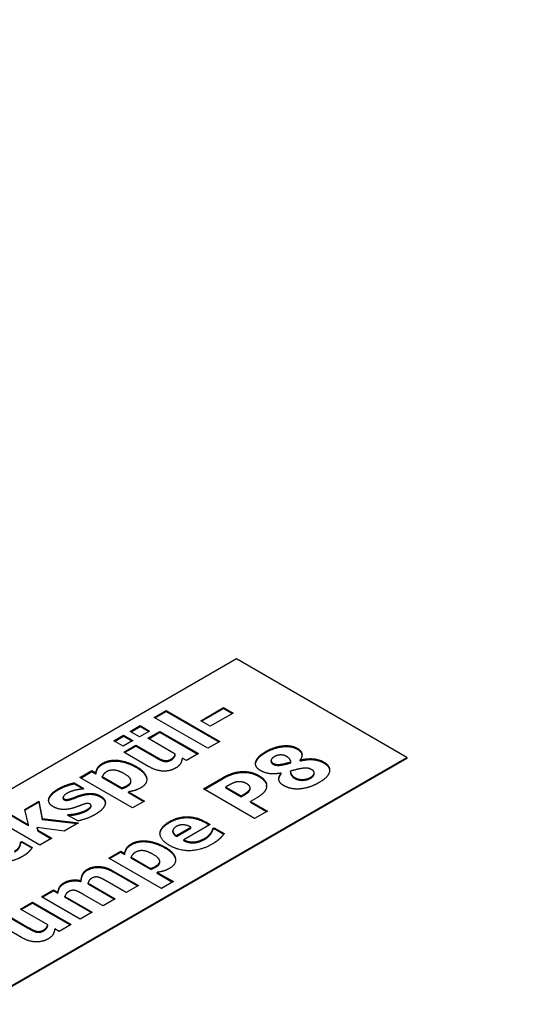
# Model space of a CAD drawing. Units: millimetres. Extents: x 0 to 10500, y 0 to 10873.
# Drawn here: x 2200 to 2241, y 4432 to 4514 of the extents above; entities that cross this region are included whole.
import ezdxf

# ---------------------------------------------------------------- set-up
doc = ezdxf.new("R2010")
doc.units = ezdxf.units.MM
doc.header["$LTSCALE"] = 25
doc.layers.add('Sichtbar (ISO)', color=7, linetype='Continuous', lineweight=25)
doc.layers.add('Tangential', color=7, linetype='Continuous', lineweight=9, true_color=0xbfbfbf)

msp = doc.modelspace()

# ---------------------------------------------------------------- linework, layer by layer
at = {"layer": 'Sichtbar (ISO)'}
for p, q in [((2218.164, 4460.599), (2182.809, 4440.186)), ((2232.306, 4452.434), (2218.164, 4460.599)), ((2211.349, 4455.744), (2212.346, 4456.32)), ((2211.412, 4455.707), (2212.346, 4456.246)), ((2212.346, 4456.32), (2216.778, 4453.761)), ((2212.346, 4456.246), (2212.346, 4456.32)), ((2212.346, 4456.246), (2216.714, 4453.724)), ((2215.203, 4455.472), (2217.091, 4456.562)), ((2215.267, 4455.435), (2217.091, 4456.488)), ((2217.881, 4456.105), (2215.994, 4455.016)), ((2217.091, 4456.562), (2217.881, 4456.105)), ((2217.091, 4456.488), (2217.091, 4456.562)), ((2217.091, 4456.488), (2217.818, 4456.069)), ((2215.781, 4453.185), (2211.349, 4455.744)), ((2215.994, 4455.016), (2215.203, 4455.472)), ((2209.355, 4454.593), (2210.173, 4455.065)), ((2210.132, 4454.144), (2209.355, 4454.593)), ((2209.418, 4454.556), (2210.173, 4454.992)), ((2210.95, 4454.617), (2210.132, 4454.144)), ((2210.173, 4455.065), (2210.95, 4454.617)), ((2210.173, 4454.992), (2210.173, 4455.065)), ((2210.173, 4454.992), (2210.886, 4454.58)), ((2210.819, 4454.017), (2211.816, 4454.593)), ((2210.883, 4453.98), (2211.816, 4454.519)), ((2211.816, 4454.593), (2215.017, 4452.745)), ((2211.816, 4454.519), (2211.816, 4454.593)), ((2211.816, 4454.519), (2214.954, 4452.708)), ((2207.983, 4453.801), (2208.801, 4454.273)), ((2208.76, 4453.352), (2207.983, 4453.801)), ((2208.047, 4453.764), (2208.801, 4454.2)), ((2209.578, 4453.825), (2208.76, 4453.352)), ((2208.801, 4454.273), (2209.578, 4453.825)), ((2208.801, 4454.2), (2208.801, 4454.273)), ((2208.801, 4454.2), (2209.515, 4453.788)), ((2213.089, 4452.707), (2210.819, 4454.017)), ((2216.778, 4453.761), (2215.781, 4453.185)), ((2208.822, 4452.864), (2209.826, 4453.443)), ((2210.905, 4451.661), (2208.822, 4452.864)), ((2208.885, 4452.827), (2209.826, 4453.37)), ((2209.826, 4453.443), (2211.414, 4452.526)), ((2209.826, 4453.37), (2209.826, 4453.443)), ((2209.826, 4453.37), (2211.414, 4452.453)), ((2215.017, 4452.745), (2214.02, 4452.169)), ((2196.951, 4432.021), (2232.306, 4452.434)), ((2232.306, 4452.352), (2196.951, 4431.94)), ((2212.157, 4452.107), (2212.157, 4452.181)), ((2213.089, 4452.633), (2213.089, 4452.707)), ((2214.02, 4452.169), (2213.666, 4452.373)), ((2221.045, 4452.091), (2221.045, 4452.164)), ((2222.69, 4451.981), (2222.69, 4452.054)), ((2223.467, 4452.225), (2223.481, 4452.217)), ((2223.467, 4452.152), (2223.467, 4452.225)), ((2223.467, 4452.152), (2223.481, 4452.144)), ((2223.481, 4452.144), (2223.481, 4452.217)), ((2232.306, 4452.434), (2232.306, 4452.352)), ((2205.174, 4450.758), (2206.171, 4451.333)), ((2205.238, 4450.721), (2206.171, 4451.26)), ((2206.171, 4451.333), (2206.508, 4451.139)), ((2206.171, 4451.26), (2206.171, 4451.333)), ((2206.171, 4451.26), (2206.508, 4451.065)), ((2206.508, 4451.065), (2206.508, 4451.139)), ((2221.869, 4451.123), (2221.851, 4451.133)), ((2221.869, 4451.05), (2221.869, 4451.123)), ((2222.013, 4451.816), (2222.013, 4451.89)), ((2222.649, 4451.223), (2222.649, 4451.296)), ((2224.618, 4451.074), (2224.618, 4451.147)), ((2204.7, 4450.321), (2205.511, 4449.853)), ((2204.7, 4450.247), (2204.7, 4450.321)), ((2209.547, 4448.233), (2205.174, 4450.758)), ((2207.034, 4450.762), (2207.034, 4450.835)), ((2207.034, 4450.835), (2208.64, 4449.908)), ((2207.034, 4450.762), (2208.64, 4449.835)), ((2209.413, 4450.411), (2209.413, 4450.485)), ((2215.426, 4449.813), (2217.072, 4450.764)), ((2215.489, 4449.777), (2217.072, 4450.691)), ((2224.605, 4450.994), (2224.605, 4451.068)), ((2204.7, 4450.247), (2205.447, 4449.816)), ((2205.511, 4449.853), (2205.432, 4449.807)), ((2208.64, 4449.835), (2208.64, 4449.908)), ((2209.21, 4449.579), (2210.544, 4448.808)), ((2209.21, 4449.505), (2209.21, 4449.579)), ((2209.21, 4449.505), (2210.481, 4448.772)), ((2219.668, 4447.364), (2215.426, 4449.813)), ((2217.433, 4450.059), (2217.282, 4449.972)), ((2217.282, 4449.899), (2217.282, 4449.972)), ((2217.282, 4449.972), (2218.554, 4449.238)), ((2217.282, 4449.899), (2218.554, 4449.164)), ((2219.122, 4449.519), (2219.122, 4449.593)), ((2219.3, 4449.793), (2219.3, 4449.867)), ((2219.301, 4449.813), (2219.301, 4449.887)), ((2220.672, 4450.057), (2220.672, 4450.131)), ((2200.598, 4448.116), (2201.777, 4448.796)), ((2200.613, 4448.051), (2201.777, 4448.723)), ((2201.777, 4448.796), (2202.035, 4447.353)), ((2201.777, 4448.723), (2201.777, 4448.796)), ((2201.777, 4448.723), (2202.035, 4447.28)), ((2203.78, 4449.029), (2203.78, 4449.103)), ((2205.301, 4449.253), (2205.301, 4449.326)), ((2210.544, 4448.808), (2209.547, 4448.233)), ((2218.554, 4449.238), (2218.63, 4449.281)), ((2218.554, 4449.164), (2218.554, 4449.238)), ((2218.554, 4449.164), (2218.63, 4449.208)), ((2219.902, 4449.103), (2219.345, 4448.781)), ((2219.345, 4448.781), (2220.734, 4447.979)), ((2219.345, 4448.708), (2219.345, 4448.781)), ((2219.345, 4448.708), (2220.67, 4447.942)), ((2198.422, 4448.28), (2200.904, 4446.847)), ((2198.422, 4448.207), (2200.904, 4446.774)), ((2200.904, 4446.847), (2200.598, 4448.116)), ((2206.1, 4448.365), (2206.1, 4448.438)), ((2220.734, 4447.979), (2219.668, 4447.364)), ((2201.856, 4445.146), (2197.424, 4447.705)), ((2202.035, 4447.353), (2205.061, 4446.996)), ((2202.035, 4447.28), (2202.035, 4447.353)), ((2202.035, 4447.28), (2204.955, 4446.935)), ((2204.146, 4447.639), (2204.229, 4447.687)), ((2204.988, 4447.153), (2204.146, 4447.639)), ((2204.21, 4447.603), (2204.229, 4447.613)), ((2204.229, 4447.613), (2204.229, 4447.687)), ((2204.902, 4447.705), (2204.902, 4447.778)), ((2215.618, 4447.07), (2215.979, 4446.862)), ((2200.904, 4446.774), (2200.904, 4446.847)), ((2201.619, 4446.613), (2201.671, 4446.405)), ((2201.619, 4446.54), (2201.619, 4446.613)), ((2203.874, 4446.311), (2201.619, 4446.613)), ((2201.619, 4446.54), (2201.671, 4446.331)), ((2201.671, 4446.405), (2202.853, 4445.722)), ((2201.671, 4446.331), (2201.671, 4446.405)), ((2201.671, 4446.331), (2202.79, 4445.685)), ((2205.061, 4446.996), (2203.874, 4446.311)), ((2212.891, 4446.262), (2212.891, 4446.335)), ((2213.184, 4445.943), (2214.394, 4446.641)), ((2213.184, 4445.869), (2214.394, 4446.568)), ((2215.979, 4446.862), (2213.789, 4445.597)), ((2214.394, 4446.568), (2214.394, 4446.641)), ((2215.618, 4446.997), (2215.915, 4446.825)), ((2216.22, 4446.532), (2216.326, 4446.594)), ((2216.22, 4446.459), (2216.22, 4446.532)), ((2216.22, 4446.459), (2216.326, 4446.52)), ((2216.326, 4446.594), (2217.152, 4446.117)), ((2216.326, 4446.52), (2216.326, 4446.594)), ((2216.326, 4446.52), (2217.113, 4446.066)), ((2200.237, 4445.386), (2200.364, 4445.46)), ((2200.237, 4445.313), (2200.364, 4445.386)), ((2200.237, 4445.313), (2200.237, 4445.386)), ((2200.364, 4445.46), (2201.22, 4444.965)), ((2200.364, 4445.386), (2200.364, 4445.46)), ((2200.364, 4445.386), (2201.184, 4444.913)), ((2202.853, 4445.722), (2201.856, 4445.146)), ((2213.184, 4445.869), (2213.184, 4445.943)), ((2213.789, 4445.524), (2213.789, 4445.597)), ((2214.704, 4445.349), (2214.704, 4445.422)), ((2216.051, 4446.099), (2216.051, 4446.173)), ((2200.182, 4445.003), (2200.182, 4445.077)), ((2207.563, 4444.071), (2208.56, 4444.646)), ((2207.626, 4444.034), (2208.56, 4444.573)), ((2208.56, 4444.646), (2208.897, 4444.452)), ((2208.56, 4444.573), (2208.56, 4444.646)), ((2208.56, 4444.573), (2208.897, 4444.378)), ((2211.936, 4441.546), (2207.563, 4444.071)), ((2208.897, 4444.378), (2208.897, 4444.452)), ((2209.423, 4444.075), (2209.423, 4444.148)), ((2209.423, 4444.148), (2211.028, 4443.221)), ((2209.423, 4444.075), (2211.028, 4443.148)), ((2211.802, 4443.724), (2211.802, 4443.798)), ((2206.755, 4443.3), (2206.755, 4443.374)), ((2207.941, 4442.999), (2210.024, 4441.796)), ((2211.028, 4443.148), (2211.028, 4443.221)), ((2205.273, 4442.131), (2205.273, 4442.205)), ((2209.02, 4441.216), (2207.422, 4442.139)), ((2207.941, 4442.925), (2209.961, 4441.759)), ((2211.599, 4442.892), (2212.933, 4442.121)), ((2211.599, 4442.818), (2211.599, 4442.892)), ((2211.599, 4442.818), (2212.869, 4442.085)), ((2212.933, 4442.121), (2211.936, 4441.546)), ((2201.996, 4440.857), (2202.993, 4441.433)), ((2202.06, 4440.82), (2202.993, 4441.359)), ((2202.993, 4441.433), (2203.347, 4441.228)), ((2202.993, 4441.359), (2202.993, 4441.433)), ((2202.993, 4441.359), (2203.347, 4441.155)), ((2205.847, 4442), (2208.113, 4440.692)), ((2205.847, 4441.927), (2205.847, 4442)), ((2205.847, 4441.927), (2208.049, 4440.656)), ((2210.024, 4441.796), (2209.02, 4441.216)), ((2205.197, 4439.009), (2201.996, 4440.857)), ((2203.347, 4441.155), (2203.347, 4441.228)), ((2203.929, 4440.893), (2206.194, 4439.585)), ((2203.929, 4440.819), (2203.929, 4440.893)), ((2203.929, 4440.819), (2206.131, 4439.548)), ((2207.109, 4440.113), (2205.51, 4441.036)), ((2208.113, 4440.692), (2207.109, 4440.113)), ((2200.239, 4439.843), (2201.236, 4440.418)), ((2202.509, 4438.533), (2200.239, 4439.843)), ((2200.303, 4439.806), (2201.236, 4440.345)), ((2201.236, 4440.418), (2204.437, 4438.57)), ((2201.236, 4440.345), (2201.236, 4440.418)), ((2201.236, 4440.345), (2204.374, 4438.534)), ((2199.246, 4439.269), (2200.834, 4438.352)), ((2199.246, 4439.196), (2200.834, 4438.278)), ((2206.194, 4439.585), (2205.197, 4439.009)), ((2200.325, 4437.486), (2198.242, 4438.689)), ((2202.509, 4438.459), (2202.509, 4438.533)), ((2203.44, 4437.995), (2203.086, 4438.199)), ((2204.437, 4438.57), (2203.44, 4437.995)), ((2201.577, 4437.933), (2201.577, 4438.007))]:
    msp.add_line(p, q, dxfattribs=at)
for points in [[(2219.765, 4452.037), (2219.806, 4452.239), (2220.215, 4452.69), (2220.586, 4452.904)], [(2219.765, 4451.963), (2219.806, 4452.166), (2220.215, 4452.616), (2220.586, 4452.83)], [(2220.586, 4452.904), (2220.978, 4453.13), (2221.731, 4453.37), (2222.058, 4453.4)], [(2220.586, 4452.83), (2220.978, 4453.057), (2221.731, 4453.297), (2222.058, 4453.327)], [(2222.058, 4453.4), (2222.388, 4453.432), (2222.993, 4453.321), (2223.223, 4453.188)], [(2222.058, 4453.327), (2222.388, 4453.358), (2222.993, 4453.247), (2223.223, 4453.114)], [(2223.223, 4453.188), (2223.526, 4453.013), (2223.66, 4452.531), (2223.467, 4452.225)], [(2206.508, 4451.139), (2206.539, 4451.375), (2206.759, 4451.772), (2207.058, 4451.945)], [(2207.058, 4451.945), (2207.615, 4452.266), (2209.107, 4452.107), (2209.867, 4451.669)], [(2207.058, 4451.871), (2207.615, 4452.193), (2209.107, 4452.034), (2209.867, 4451.595)], [(2211.414, 4452.526), (2211.662, 4452.383), (2212.002, 4452.215), (2212.157, 4452.181)], [(2211.414, 4452.453), (2211.662, 4452.31), (2212.002, 4452.141), (2212.157, 4452.107)], [(2212.157, 4452.181), (2212.305, 4452.151), (2212.597, 4452.201), (2212.769, 4452.3)], [(2212.157, 4452.107), (2212.305, 4452.078), (2212.597, 4452.127), (2212.769, 4452.227)], [(2212.769, 4452.3), (2212.872, 4452.36), (2213.058, 4452.586), (2213.089, 4452.707)], [(2212.769, 4452.227), (2212.872, 4452.286), (2213.058, 4452.512), (2213.089, 4452.633)], [(2213.666, 4452.373), (2213.625, 4452.1), (2213.419, 4451.718), (2213.119, 4451.546)], [(2220.16, 4451.336), (2219.926, 4451.471), (2219.723, 4451.826), (2219.765, 4452.037)], [(2219.754, 4451.881), (2219.756, 4451.921), (2219.765, 4451.963)], [(2221.308, 4452.487), (2221.074, 4452.352), (2221.023, 4452.052), (2221.195, 4451.953)], [(2221.045, 4452.091), (2221.045, 4451.966), (2221.195, 4451.88)], [(2221.195, 4451.953), (2221.363, 4451.856), (2221.745, 4451.834), (2222.013, 4451.89)], [(2222.312, 4452.519), (2222.096, 4452.644), (2221.552, 4452.628), (2221.308, 4452.487)], [(2222.013, 4451.89), (2222.133, 4451.911), (2222.439, 4451.989), (2222.69, 4452.054)], [(2222.013, 4451.816), (2222.133, 4451.838), (2222.439, 4451.915), (2222.69, 4451.981)], [(2222.69, 4452.054), (2222.656, 4452.201), (2222.488, 4452.418), (2222.312, 4452.519)], [(2223.481, 4452.217), (2224.076, 4452.362), (2225.032, 4452.271), (2225.42, 4452.046)], [(2223.481, 4452.144), (2224.076, 4452.289), (2225.032, 4452.197), (2225.42, 4451.973)], [(2225.42, 4452.046), (2225.692, 4451.89), (2225.936, 4451.487), (2225.891, 4451.262)], [(2206.508, 4451.065), (2206.539, 4451.302), (2206.759, 4451.699), (2207.058, 4451.871)], [(2207.388, 4451.238), (2207.254, 4451.161), (2207.075, 4450.958), (2207.034, 4450.835)], [(2208.867, 4451.067), (2208.399, 4451.337), (2207.691, 4451.413), (2207.388, 4451.238)], [(2209.867, 4451.669), (2210.634, 4451.226), (2210.795, 4450.236), (2210.225, 4449.906)], [(2213.119, 4451.546), (2212.645, 4451.272), (2211.51, 4451.311), (2210.905, 4451.661)], [(2217.072, 4450.764), (2217.437, 4450.975), (2218.104, 4451.205), (2218.465, 4451.246)], [(2217.072, 4450.691), (2217.437, 4450.901), (2218.104, 4451.131), (2218.465, 4451.173)], [(2218.465, 4451.246), (2218.867, 4451.292), (2219.658, 4451.137), (2220.026, 4450.925)], [(2218.465, 4451.173), (2218.867, 4451.219), (2219.658, 4451.064), (2220.026, 4450.851)], [(2221.851, 4451.133), (2221.294, 4451.022), (2220.48, 4451.151), (2220.16, 4451.336)], [(2221.195, 4451.88), (2221.363, 4451.782), (2221.745, 4451.761), (2222.013, 4451.816)], [(2222.096, 4450.087), (2221.731, 4450.298), (2221.649, 4450.81), (2221.869, 4451.123)], [(2223.375, 4451.473), (2223.254, 4451.447), (2222.821, 4451.336), (2222.649, 4451.296)], [(2222.649, 4451.296), (2222.649, 4451.169), (2222.804, 4450.877), (2223, 4450.764)], [(2222.649, 4451.223), (2222.649, 4451.096), (2222.804, 4450.804), (2223, 4450.691)], [(2224.413, 4451.413), (2224.203, 4451.534), (2223.804, 4451.558), (2223.375, 4451.473)], [(2224.605, 4451.068), (2224.633, 4451.159), (2224.564, 4451.326), (2224.413, 4451.413)], [(2225.891, 4451.262), (2225.847, 4451.038), (2225.417, 4450.568), (2225.015, 4450.335)], [(2203.379, 4449.821), (2203.716, 4450.015), (2204.414, 4450.263), (2204.7, 4450.321)], [(2209.104, 4450.105), (2209.465, 4450.313), (2209.344, 4450.791), (2208.867, 4451.067)], [(2209.104, 4450.031), (2209.413, 4450.21), (2209.413, 4450.411)], [(2218.183, 4450.393), (2217.966, 4450.343), (2217.671, 4450.196), (2217.433, 4450.059)], [(2218.96, 4450.278), (2218.778, 4450.383), (2218.348, 4450.433), (2218.183, 4450.393)], [(2220.026, 4450.925), (2220.321, 4450.754), (2220.669, 4450.335), (2220.672, 4450.131)], [(2220.026, 4450.851), (2220.321, 4450.681), (2220.669, 4450.262), (2220.672, 4450.057)], [(2221.685, 4450.6), (2221.699, 4450.808), (2221.869, 4451.05)], [(2223, 4450.764), (2223.295, 4450.593), (2224.028, 4450.607), (2224.334, 4450.784)], [(2223, 4450.691), (2223.295, 4450.52), (2224.028, 4450.534), (2224.334, 4450.71)], [(2225.015, 4450.335), (2224.585, 4450.087), (2223.746, 4449.829), (2223.371, 4449.807)], [(2224.334, 4450.784), (2224.42, 4450.834), (2224.578, 4450.988), (2224.605, 4451.068)], [(2224.334, 4450.71), (2224.42, 4450.76), (2224.578, 4450.915), (2224.605, 4450.994)], [(2224.605, 4450.994), (2224.618, 4451.035), (2224.618, 4451.074)], [(2202.592, 4449.001), (2202.637, 4449.193), (2203.025, 4449.616), (2203.379, 4449.821)], [(2202.592, 4448.927), (2202.637, 4449.12), (2203.025, 4449.543), (2203.379, 4449.747)], [(2203.379, 4449.747), (2203.716, 4449.942), (2204.414, 4450.19), (2204.7, 4450.247)], [(2204.83, 4449.718), (2204.648, 4449.676), (2204.263, 4449.541), (2204.101, 4449.448)], [(2205.432, 4449.807), (2205.339, 4449.801), (2204.981, 4449.749), (2204.83, 4449.718)], [(2208.64, 4449.908), (2208.753, 4449.934), (2208.973, 4450.029), (2209.104, 4450.105)], [(2208.64, 4449.835), (2208.753, 4449.86), (2208.973, 4449.956), (2209.104, 4450.031)], [(2210.225, 4449.906), (2209.987, 4449.769), (2209.527, 4449.626), (2209.21, 4449.579)], [(2218.63, 4449.281), (2218.778, 4449.367), (2219.039, 4449.525), (2219.122, 4449.593)], [(2218.63, 4449.208), (2218.778, 4449.293), (2219.039, 4449.452), (2219.122, 4449.519)], [(2219.3, 4449.867), (2219.307, 4449.99), (2219.153, 4450.167), (2218.96, 4450.278)], [(2219.122, 4449.593), (2219.194, 4449.651), (2219.3, 4449.807), (2219.3, 4449.867)], [(2219.122, 4449.519), (2219.194, 4449.577), (2219.3, 4449.734), (2219.3, 4449.793)], [(2219.3, 4449.793), (2219.301, 4449.803), (2219.301, 4449.813)], [(2220.514, 4449.619), (2220.421, 4449.49), (2220.129, 4449.234), (2219.902, 4449.103)], [(2220.672, 4450.131), (2220.679, 4450.004), (2220.603, 4449.746), (2220.514, 4449.619)], [(2220.672, 4450.057), (2220.672, 4450.056), (2220.672, 4450.055)], [(2223.371, 4449.807), (2223, 4449.788), (2222.35, 4449.94), (2222.096, 4450.087)], [(2202.943, 4448.35), (2202.729, 4448.473), (2202.547, 4448.804), (2202.592, 4449.001)], [(2202.579, 4448.838), (2202.582, 4448.882), (2202.592, 4448.927)], [(2204.101, 4449.448), (2203.885, 4449.323), (2203.733, 4449.064), (2203.854, 4448.995)], [(2203.78, 4449.029), (2203.78, 4448.964), (2203.854, 4448.922)], [(2203.854, 4448.995), (2203.964, 4448.931), (2204.235, 4448.945), (2204.545, 4449.053)], [(2203.854, 4448.922), (2203.964, 4448.858), (2204.235, 4448.872), (2204.545, 4448.979)], [(2204.545, 4449.053), (2204.703, 4449.108), (2205.095, 4449.267), (2205.301, 4449.326)], [(2204.545, 4448.979), (2204.703, 4449.035), (2205.095, 4449.193), (2205.301, 4449.253)], [(2205.301, 4449.326), (2205.755, 4449.461), (2206.542, 4449.42), (2206.9, 4449.213)], [(2205.301, 4449.253), (2205.755, 4449.388), (2206.542, 4449.346), (2206.9, 4449.14)], [(2206.9, 4449.213), (2207.123, 4449.084), (2207.323, 4448.727), (2207.264, 4448.534)], [(2204.648, 4448.239), (2204.153, 4448.088), (2203.317, 4448.134), (2202.943, 4448.35)], [(2205.38, 4448.503), (2205.236, 4448.455), (2204.823, 4448.292), (2204.648, 4448.239)], [(2204.902, 4447.778), (2205.109, 4447.822), (2205.549, 4447.969), (2205.755, 4448.088)], [(2204.902, 4447.705), (2205.109, 4447.748), (2205.549, 4447.895), (2205.755, 4448.014)], [(2206.016, 4448.552), (2205.906, 4448.616), (2205.642, 4448.598), (2205.38, 4448.503)], [(2205.755, 4448.088), (2205.965, 4448.209), (2206.157, 4448.471), (2206.016, 4448.552)], [(2207.264, 4448.534), (2207.213, 4448.33), (2206.821, 4447.913), (2206.432, 4447.689)], [(2204.229, 4447.687), (2204.356, 4447.697), (2204.669, 4447.727), (2204.902, 4447.778)], [(2204.229, 4447.613), (2204.356, 4447.623), (2204.669, 4447.653), (2204.902, 4447.705)], [(2206.432, 4447.689), (2206.082, 4447.486), (2205.298, 4447.212), (2204.988, 4447.153)], [(2212.62, 4445.121), (2211.836, 4445.573), (2211.802, 4446.633), (2212.613, 4447.102)], [(2211.82, 4446.088), (2211.847, 4446.586), (2212.613, 4447.028)], [(2212.613, 4447.102), (2213.346, 4447.525), (2214.882, 4447.495), (2215.618, 4447.07)], [(2212.613, 4447.028), (2213.346, 4447.451), (2214.882, 4447.421), (2215.618, 4446.997)], [(2213.174, 4446.687), (2212.881, 4446.518), (2212.902, 4446.125), (2213.184, 4445.943)], [(2214.394, 4446.641), (2214.071, 4446.82), (2213.459, 4446.852), (2213.174, 4446.687)], [(2216.051, 4446.173), (2216.124, 4446.274), (2216.203, 4446.467), (2216.22, 4446.532)], [(2216.051, 4446.099), (2216.124, 4446.201), (2216.203, 4446.393), (2216.22, 4446.459)], [(2200.182, 4445.077), (2200.223, 4445.168), (2200.237, 4445.327), (2200.237, 4445.386)], [(2209.447, 4445.258), (2210.004, 4445.579), (2211.496, 4445.421), (2212.256, 4444.982)], [(2209.447, 4445.184), (2210.004, 4445.506), (2211.496, 4445.347), (2212.256, 4444.908)], [(2213.789, 4445.597), (2214.026, 4445.476), (2214.484, 4445.399), (2214.704, 4445.422)], [(2213.789, 4445.524), (2214.026, 4445.403), (2214.484, 4445.325), (2214.704, 4445.349)], [(2214.704, 4445.422), (2214.92, 4445.444), (2215.34, 4445.599), (2215.542, 4445.716)], [(2214.704, 4445.349), (2214.92, 4445.371), (2215.34, 4445.526), (2215.542, 4445.643)], [(2215.542, 4445.716), (2215.714, 4445.816), (2215.976, 4446.054), (2216.051, 4446.173)], [(2215.542, 4445.643), (2215.714, 4445.742), (2215.976, 4445.98), (2216.051, 4446.099)], [(2216.821, 4445.728), (2216.705, 4445.609), (2216.409, 4445.383), (2216.161, 4445.24)], [(2217.152, 4446.117), (2217.076, 4446.018), (2216.959, 4445.855), (2216.821, 4445.728)], [(2199.756, 4444.66), (2199.945, 4444.769), (2200.141, 4444.981), (2200.182, 4445.077)], [(2199.756, 4444.586), (2199.945, 4444.695), (2200.141, 4444.908), (2200.182, 4445.003)], [(2200.182, 4445.003), (2200.223, 4445.094), (2200.237, 4445.253), (2200.237, 4445.313)], [(2200.959, 4444.624), (2200.856, 4444.517), (2200.643, 4444.346), (2200.433, 4444.225)], [(2201.22, 4444.965), (2201.172, 4444.894), (2201.045, 4444.709), (2200.959, 4444.624)], [(2208.897, 4444.452), (2208.928, 4444.688), (2209.148, 4445.085), (2209.447, 4445.258)], [(2208.897, 4444.378), (2208.928, 4444.615), (2209.148, 4445.012), (2209.447, 4445.184)], [(2211.255, 4444.38), (2210.788, 4444.65), (2210.079, 4444.726), (2209.777, 4444.551)], [(2212.256, 4444.982), (2213.022, 4444.539), (2213.184, 4443.549), (2212.613, 4443.219)], [(2216.161, 4445.24), (2215.254, 4444.716), (2213.421, 4444.658), (2212.62, 4445.121)], [(2200.433, 4444.225), (2200.037, 4443.997), (2199.181, 4443.733), (2198.731, 4443.711)], [(2209.777, 4444.551), (2209.643, 4444.474), (2209.464, 4444.271), (2209.423, 4444.148)], [(2211.492, 4443.418), (2211.853, 4443.626), (2211.733, 4444.104), (2211.255, 4444.38)], [(2205.273, 4442.205), (2205.29, 4442.524), (2205.51, 4442.985), (2205.771, 4443.136)], [(2205.273, 4442.131), (2205.29, 4442.451), (2205.51, 4442.911), (2205.771, 4443.062)], [(2205.771, 4443.136), (2205.995, 4443.265), (2206.49, 4443.388), (2206.755, 4443.374)], [(2205.771, 4443.062), (2205.995, 4443.191), (2206.49, 4443.314), (2206.755, 4443.3)], [(2206.755, 4443.374), (2207.043, 4443.362), (2207.6, 4443.195), (2207.941, 4442.999)], [(2206.755, 4443.3), (2207.043, 4443.289), (2207.6, 4443.122), (2207.941, 4442.925)], [(2211.028, 4443.221), (2211.142, 4443.247), (2211.362, 4443.342), (2211.492, 4443.418)], [(2211.028, 4443.148), (2211.142, 4443.173), (2211.362, 4443.269), (2211.492, 4443.344)], [(2211.492, 4443.344), (2211.802, 4443.523), (2211.802, 4443.724)], [(2212.613, 4443.219), (2212.376, 4443.082), (2211.915, 4442.939), (2211.599, 4442.892)], [(2203.86, 4442.032), (2204.152, 4442.201), (2204.877, 4442.298), (2205.273, 4442.205)], [(2203.86, 4441.959), (2204.152, 4442.127), (2204.877, 4442.225), (2205.273, 4442.131)], [(2206.119, 4442.379), (2206.005, 4442.314), (2205.885, 4442.129), (2205.847, 4442)], [(2206.7, 4442.489), (2206.552, 4442.522), (2206.28, 4442.473), (2206.119, 4442.379)], [(2207.422, 4442.139), (2207.184, 4442.276), (2206.844, 4442.453), (2206.7, 4442.489)], [(2203.347, 4441.228), (2203.385, 4441.488), (2203.588, 4441.875), (2203.86, 4442.032)], [(2203.347, 4441.155), (2203.385, 4441.415), (2203.588, 4441.802), (2203.86, 4441.959)], [(2204.785, 4441.383), (2204.637, 4441.417), (2204.365, 4441.367), (2204.204, 4441.274)], [(2205.51, 4441.036), (2205.276, 4441.171), (2204.929, 4441.347), (2204.785, 4441.383)], [(2204.204, 4441.274), (2204.083, 4441.204), (2203.959, 4441.002), (2203.929, 4440.893)], [(2200.834, 4438.352), (2201.082, 4438.209), (2201.422, 4438.04), (2201.577, 4438.007)], [(2200.834, 4438.278), (2201.082, 4438.136), (2201.422, 4437.967), (2201.577, 4437.933)], [(2201.577, 4438.007), (2201.725, 4437.977), (2202.017, 4438.026), (2202.189, 4438.126)], [(2201.577, 4437.933), (2201.725, 4437.903), (2202.017, 4437.953), (2202.189, 4438.052)], [(2202.189, 4438.126), (2202.292, 4438.185), (2202.478, 4438.411), (2202.509, 4438.533)], [(2202.189, 4438.052), (2202.292, 4438.112), (2202.478, 4438.338), (2202.509, 4438.459)], [(2203.086, 4438.199), (2203.045, 4437.925), (2202.839, 4437.544), (2202.54, 4437.371)], [(2202.54, 4437.371), (2202.065, 4437.097), (2200.93, 4437.137), (2200.325, 4437.486)]]:
    msp.add_open_spline(points, degree=2, dxfattribs=at)
for points, knots in [([(2223.223, 4453.114), (2223.526, 4452.94), (2223.605, 4452.653), (2223.609, 4452.606)], [0, 0, 0, 1, 1.187028, 1.187028, 1.187028]), ([(2225.42, 4451.973), (2225.692, 4451.816), (2225.893, 4451.484), (2225.902, 4451.344)], [0, 0, 0, 1, 1.647759, 1.647759, 1.647759]), ([(2209.867, 4451.595), (2210.634, 4451.153), (2210.721, 4450.615), (2210.724, 4450.574)], [0, 0, 0, 1, 1.08531, 1.08531, 1.08531]), ([(2206.9, 4449.14), (2207.123, 4449.011), (2207.276, 4448.737), (2207.284, 4448.638)], [0, 0, 0, 1, 1.532408, 1.532408, 1.532408]), ([(2205.755, 4448.014), (2205.965, 4448.135), (2206.1, 4448.32), (2206.1, 4448.365)], [0, 0, 0, 1, 1.405797, 1.405797, 1.405797]), ([(2212.891, 4446.262), (2212.891, 4446.255), (2212.902, 4446.052), (2213.184, 4445.869)], [0.965909, 0.965909, 0.965909, 1, 2, 2, 2]), ([(2212.256, 4444.908), (2213.022, 4444.466), (2213.11, 4443.928), (2213.112, 4443.887)], [0, 0, 0, 1, 1.08531, 1.08531, 1.08531])]:
    msp.add_open_spline(points, degree=2, knots=knots, dxfattribs=at)
at = {"layer": 'Tangential'}
for p, q in [((2220.586, 4452.83), (2220.586, 4452.904)), ((2222.058, 4453.327), (2222.058, 4453.4)), ((2223.223, 4453.114), (2223.223, 4453.188)), ((2207.058, 4451.871), (2207.058, 4451.945)), ((2211.414, 4452.453), (2211.414, 4452.526)), ((2212.769, 4452.227), (2212.769, 4452.3)), ((2219.765, 4451.963), (2219.765, 4452.037)), ((2221.195, 4451.88), (2221.195, 4451.953)), ((2225.42, 4451.973), (2225.42, 4452.046)), ((2209.867, 4451.595), (2209.867, 4451.669)), ((2218.465, 4451.173), (2218.465, 4451.246)), ((2217.072, 4450.691), (2217.072, 4450.764)), ((2220.026, 4450.851), (2220.026, 4450.925)), ((2223, 4450.691), (2223, 4450.764)), ((2224.334, 4450.71), (2224.334, 4450.784)), ((2203.379, 4449.747), (2203.379, 4449.821)), ((2209.104, 4450.031), (2209.104, 4450.105)), ((2202.592, 4448.927), (2202.592, 4449.001)), ((2203.854, 4448.922), (2203.854, 4448.995)), ((2204.545, 4448.979), (2204.545, 4449.053)), ((2206.9, 4449.14), (2206.9, 4449.213)), ((2218.63, 4449.208), (2218.63, 4449.281)), ((2205.755, 4448.014), (2205.755, 4448.088)), ((2212.613, 4447.028), (2212.613, 4447.102)), ((2215.618, 4446.997), (2215.618, 4447.07)), ((2215.542, 4445.643), (2215.542, 4445.716)), ((2209.447, 4445.184), (2209.447, 4445.258)), ((2212.256, 4444.908), (2212.256, 4444.982)), ((2205.771, 4443.062), (2205.771, 4443.136)), ((2207.941, 4442.925), (2207.941, 4442.999)), ((2211.492, 4443.344), (2211.492, 4443.418)), ((2203.86, 4441.959), (2203.86, 4442.032)), ((2200.834, 4438.278), (2200.834, 4438.352)), ((2202.189, 4438.052), (2202.189, 4438.126))]:
    msp.add_line(p, q, dxfattribs=at)
msp.add_open_spline([(1953.09, 4846.298), (1963.811, 4841.913), (1974.469, 4837.431), (2015.014, 4819.935), (2044.508, 4806.278), (2102.831, 4777.645), (2131.659, 4762.67), (2188.808, 4731.517), (2217.13, 4715.34), (2295.474, 4668.746), (2345.075, 4637.125), (2419.235, 4587.23), (2444.073, 4570.067), (2490.058, 4537.543), (2511.247, 4522.259), (2547.038, 4495.986), (2561.648, 4485.133), (2576.257, 4474.161)], degree=3, knots=[-97.961764, -97.961764, -97.961764, -97.961764, -93.244186, -93.244186, -79.91892, -79.91892, -66.593654, -66.593654, -53.268388, -53.268388, -29.478662, -29.478662, -17.426348, -17.426348, -7.097631, -7.097631, 0.032676, 0.032676, 0.032676, 0.032676], dxfattribs=at)

doc.saveas('drawing.dxf')
